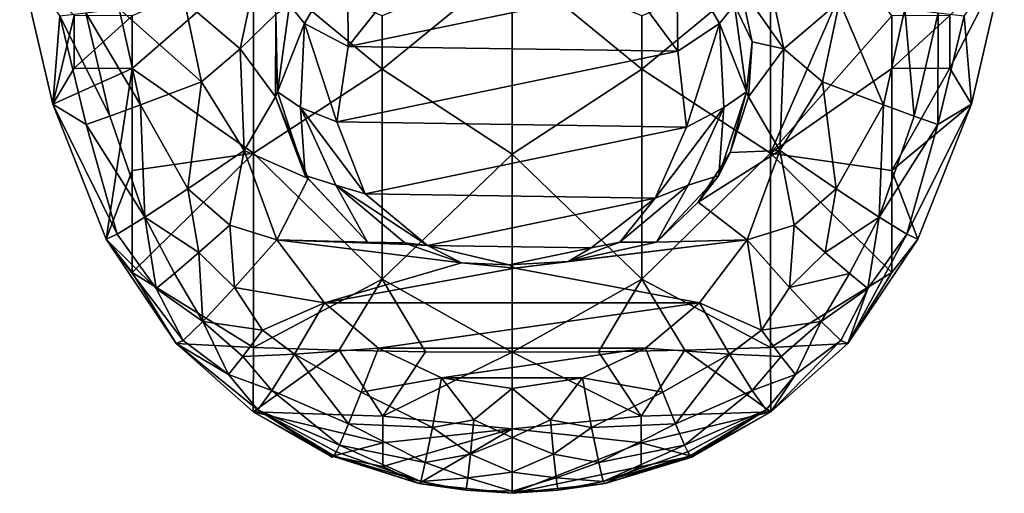
# Model space of a CAD drawing. Extents: x -23 to 23, y -110 to 46.
# Drawn here: x -19 to 19, y -110 to -92 of the extents above; entities that cross this region are included whole.
import ezdxf

# ---------------------------------------------------------------- set-up
doc = ezdxf.new("R2010")
doc.units = 0
doc.header["$MEASUREMENT"] = 0
doc.layers.add('LAYER00002', color=7, linetype='CONTINUOUS')

msp = doc.modelspace()

# ---------------------------------------------------------------- linework, layer by layer
at = {"layer": 'LAYER00002', "color": 253}
for points in [[(-7.821, -92.288, 254.622), (-8.391, -91.589, 254.297), (-6.2, -89.473, 253.31)], [(-6.17, -93.152, 251.936), (-7.821, -92.288, 254.622), (-6.2, -89.473, 253.31)], [(-6.17, -93.152, 251.936), (-6.2, -89.473, 253.31), (-4.321, -90.809, 250.843)], [(4.487, -90.942, 250.905), (6.2, -89.473, 253.31), (6.249, -93.34, 252.023)], [(6.2, -89.473, 253.31), (8.391, -91.589, 254.297), (7.821, -92.288, 254.622)], [(6.249, -93.34, 252.023), (6.2, -89.473, 253.31), (7.821, -92.288, 254.622)], [(-17.048, -92.004, 264.744), (-17.315, -95.335, 270.063), (-18.558, -90, 269.025)], [(-18.558, -90, 269.025), (-17.315, -95.335, 270.063), (-16.51, -91.993, 270.46)], [(-9.75, -97.181, 272.983), (-9.75, -90, 272.803), (-14.313, -93.988, 271.62)], [(-14.313, -93.988, 271.62), (-9.75, -90, 272.803), (-14.313, -91.997, 271.556)], [(-9.559, -90, 255.229), (-10.247, -93.252, 256.548), (-12.342, -91.454, 257.681)], [(-10.247, -93.252, 256.548), (-9.559, -90, 255.229), (-8.905, -91.938, 256.052)], [(-9.75, -90, 272.803), (-9.75, -97.181, 272.983), (-4.891, -94.014, 273.541)], [(-9.75, -90, 272.803), (-4.891, -94.014, 273.541), (-4.891, -92.003, 273.477)], [(0, -90, 273.6), (-4.891, -92.003, 273.477), (-4.891, -94.014, 273.541)], [(0, -90, 273.6), (-4.891, -94.014, 273.541), (0, -97.216, 273.78)], [(0, -90, 273.6), (4.891, -94.014, 273.541), (4.891, -92.003, 273.477)], [(0, -90, 273.6), (0, -97.216, 273.78), (4.891, -94.014, 273.541)], [(9.75, -90, 272.803), (4.891, -92.003, 273.477), (4.891, -94.014, 273.541)], [(9.75, -90, 272.803), (4.891, -94.014, 273.541), (9.75, -97.181, 272.983)], [(8.615, -90.917, 255.632), (9.559, -90, 255.229), (10.247, -93.252, 256.548)], [(10.247, -93.252, 256.548), (9.559, -90, 255.229), (12.342, -91.454, 257.681)], [(12.877, -90, 272.025), (9.75, -90, 272.803), (9.75, -97.181, 272.983)], [(14.313, -91.997, 271.556), (12.877, -90, 272.025), (9.75, -97.181, 272.983)], [(18.558, -90, 269.025), (16.51, -91.993, 270.46), (16.51, -93.973, 270.524)], [(18.558, -90, 269.025), (16.51, -93.973, 270.524), (17.315, -95.337, 270.063)], [(17.048, -92.004, 264.744), (18.558, -90, 269.025), (17.315, -95.337, 270.063)], [(4.487, -90.942, 250.905), (-6.17, -93.152, 251.936), (-4.321, -90.809, 250.843)], [(9.049, -92.978, 256.448), (8.391, -91.589, 254.297), (8.615, -90.917, 255.632)], [(9.049, -92.978, 256.448), (8.615, -90.917, 255.632), (10.247, -93.252, 256.548)], [(6.249, -93.34, 252.023), (-6.17, -93.152, 251.936), (4.487, -90.942, 250.905)], [(-14.803, -91.742, 260.518), (-12.342, -91.454, 257.681), (-11.701, -94.493, 258.118)], [(-12.342, -91.454, 257.681), (-10.247, -93.252, 256.548), (-11.701, -94.493, 258.118)], [(-8.905, -91.938, 256.052), (-8.391, -91.589, 254.297), (-8.84, -94.865, 255.824)], [(-7.821, -92.288, 254.622), (-8.84, -94.865, 255.824), (-8.391, -91.589, 254.297)], [(7.821, -92.288, 254.622), (8.391, -91.589, 254.297), (8.84, -94.865, 255.824)], [(8.84, -94.865, 255.824), (8.391, -91.589, 254.297), (9.049, -92.978, 256.448)], [(12.342, -91.454, 257.681), (11.701, -94.493, 258.118), (10.247, -93.252, 256.548)], [(11.701, -94.493, 258.118), (12.342, -91.454, 257.681), (14.008, -95.361, 261.087)], [(14.803, -91.742, 260.518), (14.008, -95.361, 261.087), (12.342, -91.454, 257.681)], [(-16.51, -91.993, 270.46), (-17.315, -95.335, 270.063), (-16.51, -93.973, 270.524)], [(-17.315, -95.335, 270.063), (-17.048, -92.004, 264.744), (-16.055, -96.106, 265.492)], [(-16.059, -91.889, 262.559), (-15.166, -95.787, 263.218), (-17.048, -92.004, 264.744)], [(-17.048, -92.004, 264.744), (-15.166, -95.787, 263.218), (-16.055, -96.106, 265.492)], [(-14.313, -91.997, 271.556), (-16.51, -91.993, 270.46), (-16.51, -93.973, 270.524)], [(-16.51, -93.973, 270.524), (-14.313, -93.988, 271.62), (-14.313, -91.997, 271.556)], [(-14.008, -95.361, 261.087), (-16.059, -91.889, 262.559), (-14.803, -91.742, 260.518)], [(-14.008, -95.361, 261.087), (-15.166, -95.787, 263.218), (-16.059, -91.889, 262.559)], [(-14.008, -95.361, 261.087), (-14.803, -91.742, 260.518), (-11.701, -94.493, 258.118)], [(-10.247, -93.252, 256.548), (-8.905, -91.938, 256.052), (-8.919, -95.062, 257.154)], [(-8.905, -91.938, 256.052), (-8.84, -94.865, 255.824), (-8.919, -95.062, 257.154)], [(9.75, -97.181, 272.983), (14.313, -93.988, 271.62), (14.313, -91.997, 271.556)], [(15.166, -95.787, 263.218), (14.008, -95.361, 261.087), (14.803, -91.742, 260.518)], [(14.313, -91.997, 271.556), (14.313, -93.988, 271.62), (16.51, -91.993, 270.46)], [(16.51, -93.973, 270.524), (16.51, -91.993, 270.46), (14.313, -93.988, 271.62)], [(16.059, -91.889, 262.559), (15.166, -95.787, 263.218), (14.803, -91.742, 260.518)], [(16.059, -91.889, 262.559), (16.055, -96.106, 265.492), (15.166, -95.787, 263.218)], [(16.059, -91.889, 262.559), (17.048, -92.004, 264.744), (16.055, -96.106, 265.492)], [(16.055, -96.106, 265.492), (17.048, -92.004, 264.744), (17.315, -95.337, 270.063)], [(-7.979, -95.459, 256.101), (-8.84, -94.865, 255.824), (-7.821, -92.288, 254.622)], [(-6.606, -96.006, 253.267), (-7.979, -95.459, 256.101), (-7.821, -92.288, 254.622)], [(-6.606, -96.006, 253.267), (-7.821, -92.288, 254.622), (-6.17, -93.152, 251.936)], [(6.249, -93.34, 252.023), (7.821, -92.288, 254.622), (6.579, -96.205, 253.36)], [(6.579, -96.205, 253.36), (7.821, -92.288, 254.622), (7.979, -95.459, 256.101)], [(7.821, -92.288, 254.622), (8.84, -94.865, 255.824), (7.979, -95.459, 256.101)], [(6.249, -93.34, 252.023), (-6.606, -96.006, 253.267), (-6.17, -93.152, 251.936)], [(8.919, -95.061, 257.154), (8.84, -94.865, 255.824), (9.049, -92.978, 256.448)], [(9.049, -92.978, 256.448), (10.247, -93.252, 256.548), (8.919, -95.061, 257.154)], [(-10.101, -97.086, 257.729), (-11.701, -94.493, 258.118), (-10.247, -93.252, 256.548)], [(-10.101, -97.086, 257.729), (-10.247, -93.252, 256.548), (-8.919, -95.062, 257.154)], [(6.579, -96.205, 253.36), (-6.606, -96.006, 253.267), (6.249, -93.34, 252.023)], [(10.247, -93.252, 256.548), (10.101, -97.086, 257.729), (8.919, -95.061, 257.154)], [(11.701, -94.493, 258.118), (10.101, -97.086, 257.729), (10.247, -93.252, 256.548)], [(-14.313, -93.988, 271.62), (-16.51, -93.973, 270.524), (-17.315, -95.335, 270.063)], [(-15.3, -100.426, 271.12), (-14.313, -93.988, 271.62), (-17.315, -95.335, 270.063)], [(-15.3, -100.426, 271.12), (-14.313, -97.84, 271.655), (-14.313, -93.988, 271.62)], [(-9.75, -97.181, 272.983), (-14.313, -93.988, 271.62), (-14.313, -97.84, 271.655)], [(-4.891, -94.014, 273.541), (-9.75, -97.181, 272.983), (-4.891, -101.931, 273.391)], [(0, -97.216, 273.78), (-4.891, -94.014, 273.541), (-4.891, -101.931, 273.391)], [(4.891, -94.014, 273.541), (0, -97.216, 273.78), (4.891, -101.931, 273.391)], [(4.891, -94.014, 273.541), (4.891, -101.931, 273.391), (9.75, -97.181, 272.983)], [(14.313, -93.988, 271.62), (9.75, -97.181, 272.983), (14.313, -97.84, 271.655)], [(14.313, -97.84, 271.655), (16.51, -93.973, 270.524), (14.313, -93.988, 271.62)], [(16.51, -93.973, 270.524), (14.313, -97.84, 271.655), (17.315, -95.337, 270.063)], [(-14.008, -95.361, 261.087), (-11.701, -94.493, 258.118), (-12.218, -98.53, 260.518)], [(-10.101, -97.086, 257.729), (-12.218, -98.53, 260.518), (-11.701, -94.493, 258.118)], [(12.218, -98.53, 260.518), (10.101, -97.086, 257.729), (11.701, -94.493, 258.118)], [(12.218, -98.53, 260.518), (11.701, -94.493, 258.118), (14.008, -95.361, 261.087)], [(-8.919, -95.062, 257.154), (-8.84, -94.865, 255.824), (-7.799, -98.028, 257.299)], [(-7.979, -95.459, 256.101), (-7.799, -98.028, 257.299), (-8.84, -94.865, 255.824)], [(7.979, -95.459, 256.101), (8.84, -94.865, 255.824), (7.799, -98.028, 257.299)], [(8.226, -97.153, 257.746), (7.799, -98.028, 257.299), (8.84, -94.865, 255.824)], [(8.919, -95.061, 257.154), (8.226, -97.153, 257.746), (8.84, -94.865, 255.824)], [(-16.055, -96.106, 265.492), (-14.882, -100.238, 267.373), (-17.315, -95.335, 270.063)], [(-14.882, -100.238, 267.373), (-15.3, -100.426, 271.12), (-17.315, -95.335, 270.063)], [(-13.838, -99.597, 263.783), (-15.166, -95.787, 263.218), (-14.008, -95.361, 261.087)], [(-13.838, -99.597, 263.783), (-14.008, -95.361, 261.087), (-12.218, -98.53, 260.518)], [(-10.101, -97.086, 257.729), (-8.919, -95.062, 257.154), (-7.68, -98.133, 257.985)], [(-7.68, -98.133, 257.985), (-8.919, -95.062, 257.154), (-7.799, -98.028, 257.299)], [(8.919, -95.061, 257.154), (10.101, -97.086, 257.729), (8.226, -97.153, 257.746)], [(12.218, -98.53, 260.518), (14.008, -95.361, 261.087), (13.838, -99.597, 263.783)], [(15.166, -95.787, 263.218), (13.838, -99.597, 263.783), (14.008, -95.361, 261.087)], [(15.3, -100.426, 271.12), (17.315, -95.337, 270.063), (14.313, -97.84, 271.655)], [(14.882, -100.238, 267.373), (17.315, -95.337, 270.063), (15.3, -100.426, 271.12)], [(14.882, -100.238, 267.373), (16.055, -96.106, 265.492), (17.315, -95.337, 270.063)], [(-6.645, -98.395, 257.47), (-7.799, -98.028, 257.299), (-7.979, -95.459, 256.101)], [(-5.529, -98.717, 254.531), (-6.645, -98.395, 257.47), (-7.979, -95.459, 256.101)], [(-5.529, -98.717, 254.531), (-7.979, -95.459, 256.101), (-6.606, -96.006, 253.267)], [(6.645, -98.395, 257.47), (5.403, -98.882, 254.608), (7.979, -95.459, 256.101)], [(5.403, -98.882, 254.608), (6.579, -96.205, 253.36), (7.979, -95.459, 256.101)], [(7.979, -95.459, 256.101), (7.799, -98.028, 257.299), (6.645, -98.395, 257.47)], [(-13.838, -99.597, 263.783), (-16.055, -96.106, 265.492), (-15.166, -95.787, 263.218)], [(-13.838, -99.597, 263.783), (-14.882, -100.238, 267.373), (-16.055, -96.106, 265.492)], [(-5.529, -98.717, 254.531), (-6.606, -96.006, 253.267), (6.579, -96.205, 253.36)], [(16.055, -96.106, 265.492), (13.838, -99.597, 263.783), (15.166, -95.787, 263.218)], [(14.882, -100.238, 267.373), (13.838, -99.597, 263.783), (16.055, -96.106, 265.492)], [(-5.529, -98.717, 254.531), (6.579, -96.205, 253.36), (5.403, -98.882, 254.608)], [(-9.75, -97.181, 272.983), (-14.313, -101.69, 271.484), (-9.75, -104.52, 272.455)], [(-9.75, -97.181, 272.983), (-14.313, -97.84, 271.655), (-14.313, -101.69, 271.484)], [(-12.218, -98.53, 260.518), (-10.101, -97.086, 257.729), (-10.639, -99.903, 259.635)], [(-10.101, -97.086, 257.729), (-8.87, -100.458, 258.458), (-10.639, -99.903, 259.635)], [(-8.87, -100.458, 258.458), (-10.101, -97.086, 257.729), (-7.68, -98.133, 257.985)], [(-9.75, -97.181, 272.983), (-9.75, -104.52, 272.455), (-4.891, -101.931, 273.391)], [(0, -97.216, 273.78), (-4.891, -101.931, 273.391), (0, -104.696, 273.232)], [(0, -97.216, 273.78), (0, -104.696, 273.232), (4.891, -101.931, 273.391)], [(9.75, -104.52, 272.455), (9.75, -97.181, 272.983), (4.891, -101.931, 273.391)], [(7.022, -99.034, 258.184), (10.101, -97.086, 257.729), (8.87, -100.458, 258.458)], [(8.226, -97.153, 257.746), (10.101, -97.086, 257.729), (7.022, -99.034, 258.184)], [(7.022, -99.034, 258.184), (7.799, -98.028, 257.299), (8.226, -97.153, 257.746)], [(8.87, -100.458, 258.458), (10.101, -97.086, 257.729), (10.639, -99.903, 259.635)], [(9.75, -97.181, 272.983), (9.75, -104.52, 272.455), (14.313, -101.69, 271.484)], [(14.313, -97.84, 271.655), (9.75, -97.181, 272.983), (14.313, -101.69, 271.484)], [(10.101, -97.086, 257.729), (12.218, -98.53, 260.518), (10.639, -99.903, 259.635)], [(-15.3, -100.426, 271.12), (-14.313, -101.69, 271.484), (-14.313, -97.84, 271.655)], [(15.3, -100.426, 271.12), (14.313, -97.84, 271.655), (14.313, -101.69, 271.484)], [(-8.87, -100.458, 258.458), (-7.68, -98.133, 257.985), (-5.444, -100.545, 258.473)], [(-7.68, -98.133, 257.985), (-7.799, -98.028, 257.299), (-5.444, -100.545, 258.473)], [(-6.645, -98.395, 257.47), (-5.444, -100.545, 258.473), (-7.799, -98.028, 257.299)], [(5.444, -100.545, 258.473), (7.799, -98.028, 257.299), (7.022, -99.034, 258.184)], [(6.645, -98.395, 257.47), (7.799, -98.028, 257.299), (5.444, -100.545, 258.473)], [(-11.801, -100.933, 261.732), (-13.838, -99.597, 263.783), (-12.218, -98.53, 260.518)], [(-10.639, -99.903, 259.635), (-11.801, -100.933, 261.732), (-12.218, -98.53, 260.518)], [(-4.037, -100.561, 258.475), (-5.444, -100.545, 258.473), (-6.645, -98.395, 257.47)], [(-3.184, -100.663, 255.438), (-6.645, -98.395, 257.47), (-5.529, -98.717, 254.531)], [(-4.037, -100.561, 258.475), (-6.645, -98.395, 257.47), (-3.184, -100.663, 255.438)], [(-5.529, -98.717, 254.531), (5.403, -98.882, 254.608), (-3.184, -100.663, 255.438)], [(6.645, -98.395, 257.47), (4.068, -100.545, 258.473), (5.403, -98.882, 254.608)], [(4.068, -100.545, 258.473), (6.645, -98.395, 257.47), (5.444, -100.545, 258.473)], [(12.218, -98.53, 260.518), (11.801, -100.933, 261.732), (10.639, -99.903, 259.635)], [(13.838, -99.597, 263.783), (11.801, -100.933, 261.732), (12.218, -98.53, 260.518)], [(5.403, -98.882, 254.608), (2.988, -100.757, 255.482), (-3.184, -100.663, 255.438)], [(4.068, -100.545, 258.473), (2.988, -100.757, 255.482), (5.403, -98.882, 254.608)], [(5.444, -100.545, 258.473), (7.022, -99.034, 258.184), (8.87, -100.458, 258.458)], [(-14.882, -100.238, 267.373), (-13.838, -99.597, 263.783), (-13.418, -102.288, 266.436)], [(-13.418, -102.288, 266.436), (-13.838, -99.597, 263.783), (-12.727, -101.727, 263.999)], [(-12.727, -101.727, 263.999), (-13.838, -99.597, 263.783), (-11.801, -100.933, 261.732)], [(12.726, -101.727, 263.999), (11.801, -100.933, 261.732), (13.838, -99.597, 263.783)], [(12.726, -101.727, 263.999), (13.838, -99.597, 263.783), (13.418, -102.288, 266.436)], [(13.418, -102.288, 266.436), (13.838, -99.597, 263.783), (14.882, -100.238, 267.373)], [(-11.801, -100.933, 261.732), (-10.639, -99.903, 259.635), (-10.458, -102.247, 261.282)], [(-10.639, -99.903, 259.635), (-8.87, -100.458, 258.458), (-10.458, -102.247, 261.282)], [(10.458, -102.247, 261.282), (8.87, -100.458, 258.458), (10.639, -99.903, 259.635)], [(10.458, -102.247, 261.282), (10.639, -99.903, 259.635), (11.801, -100.933, 261.732)], [(-14.882, -100.238, 267.373), (-13.418, -102.288, 266.436), (-15.3, -100.426, 271.12)], [(-15.3, -100.426, 271.12), (-12.657, -104.365, 271.767), (-14.313, -101.69, 271.484)], [(-13.418, -102.288, 266.436), (-12.398, -104.246, 268.096), (-15.3, -100.426, 271.12)], [(-12.398, -104.246, 268.096), (-12.657, -104.365, 271.767), (-15.3, -100.426, 271.12)], [(-8.87, -100.458, 258.458), (-7.064, -102.828, 258.805), (-10.458, -102.247, 261.282)], [(-8.87, -100.458, 258.458), (-1.909, -101.318, 258.599), (-7.064, -102.828, 258.805)], [(-3.905, -100.626, 258.487), (-8.87, -100.458, 258.458), (-5.444, -100.545, 258.473)], [(-3.905, -100.626, 258.487), (-1.909, -101.318, 258.599), (-8.87, -100.458, 258.458)], [(-5.444, -100.545, 258.473), (-4.037, -100.561, 258.475), (-3.905, -100.626, 258.487)], [(-3.184, -100.663, 255.438), (-3.905, -100.626, 258.487), (-4.037, -100.561, 258.475)], [(7.064, -102.828, 258.805), (0.101, -101.524, 258.63), (8.87, -100.458, 258.458)], [(2.116, -101.27, 258.592), (8.87, -100.458, 258.458), (0.101, -101.524, 258.63)], [(5.444, -100.545, 258.473), (8.87, -100.458, 258.458), (2.116, -101.27, 258.592)], [(4.068, -100.545, 258.473), (5.444, -100.545, 258.473), (2.116, -101.27, 258.592)], [(2.116, -101.27, 258.592), (2.988, -100.757, 255.482), (4.068, -100.545, 258.473)], [(7.064, -102.828, 258.805), (8.87, -100.458, 258.458), (9.407, -103.863, 261.796)], [(8.87, -100.458, 258.458), (10.458, -102.247, 261.282), (9.407, -103.863, 261.796)], [(12.657, -104.365, 271.767), (14.882, -100.238, 267.373), (15.3, -100.426, 271.12)], [(12.657, -104.365, 271.767), (13.418, -102.288, 266.436), (14.882, -100.238, 267.373)], [(15.3, -100.426, 271.12), (14.313, -101.69, 271.484), (12.657, -104.365, 271.767)], [(-11.653, -103.529, 264.546), (-12.727, -101.727, 263.999), (-11.801, -100.933, 261.732)], [(-11.653, -103.529, 264.546), (-11.801, -100.933, 261.732), (-10.458, -102.247, 261.282)], [(-1.909, -101.318, 258.599), (-3.905, -100.626, 258.487), (-3.184, -100.663, 255.438)], [(-0.111, -101.399, 255.782), (-1.909, -101.318, 258.599), (-3.184, -100.663, 255.438)], [(-3.184, -100.663, 255.438), (2.988, -100.757, 255.482), (-0.111, -101.399, 255.782)], [(-0.111, -101.399, 255.782), (2.988, -100.757, 255.482), (2.116, -101.27, 258.592)], [(11.801, -100.933, 261.732), (12.726, -101.727, 263.999), (10.458, -102.247, 261.282)], [(-7.064, -102.828, 258.805), (-1.909, -101.318, 258.599), (0.101, -101.524, 258.63)], [(-0.111, -101.399, 255.782), (0.101, -101.524, 258.63), (-1.909, -101.318, 258.599)], [(-0.111, -101.399, 255.782), (2.116, -101.27, 258.592), (0.101, -101.524, 258.63)], [(-14.313, -101.69, 271.484), (-12.657, -104.365, 271.767), (-9.75, -104.52, 272.455)], [(7.064, -102.828, 258.805), (-7.064, -102.828, 258.805), (0.101, -101.524, 258.63)], [(14.313, -101.69, 271.484), (9.75, -104.52, 272.455), (12.657, -104.365, 271.767)], [(-11.653, -103.529, 264.546), (-13.418, -102.288, 266.436), (-12.727, -101.727, 263.999)], [(-6.516, -104.618, 272.886), (-4.891, -101.931, 273.391), (-9.75, -104.52, 272.455)], [(-6.516, -104.618, 272.886), (-3.263, -104.676, 273.146), (-4.891, -101.931, 273.391)], [(-3.263, -104.676, 273.146), (0, -104.696, 273.232), (-4.891, -101.931, 273.391)], [(0, -104.696, 273.232), (3.263, -104.676, 273.146), (4.891, -101.931, 273.391)], [(4.891, -101.931, 273.391), (3.263, -104.676, 273.146), (6.516, -104.618, 272.886)], [(9.75, -104.52, 272.455), (4.891, -101.931, 273.391), (6.516, -104.618, 272.886)], [(12.726, -101.727, 263.999), (11.653, -103.529, 264.546), (10.458, -102.247, 261.282)], [(11.653, -103.529, 264.546), (12.726, -101.727, 263.999), (13.418, -102.288, 266.436)], [(-11.653, -103.529, 264.546), (-12.398, -104.246, 268.096), (-13.418, -102.288, 266.436)], [(-11.653, -103.529, 264.546), (-10.458, -102.247, 261.282), (-9.407, -103.863, 261.796)], [(-10.458, -102.247, 261.282), (-7.064, -102.828, 258.805), (-9.407, -103.863, 261.796)], [(9.407, -103.863, 261.796), (10.458, -102.247, 261.282), (11.653, -103.529, 264.546)], [(13.418, -102.288, 266.436), (12.398, -104.245, 268.096), (11.653, -103.529, 264.546)], [(12.657, -104.365, 271.767), (12.398, -104.245, 268.096), (13.418, -102.288, 266.436)], [(-7.064, -102.828, 258.805), (-8.199, -104.766, 261.596), (-9.407, -103.863, 261.796)], [(-7.064, -102.828, 258.805), (-5.037, -104.535, 258.973), (-8.199, -104.766, 261.596)], [(-7.064, -102.828, 258.805), (7.064, -102.828, 258.805), (-5.037, -104.535, 258.973)], [(-5.037, -104.535, 258.973), (7.064, -102.828, 258.805), (5.037, -104.535, 258.973)], [(7.064, -102.828, 258.805), (8.199, -104.766, 261.596), (5.037, -104.535, 258.973)], [(8.199, -104.766, 261.596), (7.064, -102.828, 258.805), (9.407, -103.863, 261.796)], [(-10.691, -105.527, 266.644), (-12.398, -104.246, 268.096), (-11.653, -103.529, 264.546)], [(-10.148, -104.854, 264.141), (-10.691, -105.527, 266.644), (-11.653, -103.529, 264.546)], [(-11.653, -103.529, 264.546), (-9.407, -103.863, 261.796), (-10.148, -104.854, 264.141)], [(10.148, -104.854, 264.141), (9.407, -103.863, 261.796), (11.653, -103.529, 264.546)], [(10.148, -104.854, 264.141), (11.653, -103.529, 264.546), (10.691, -105.527, 266.644)], [(11.653, -103.529, 264.546), (12.398, -104.245, 268.096), (10.691, -105.527, 266.644)], [(-9.407, -103.863, 261.796), (-8.199, -104.766, 261.596), (-10.148, -104.854, 264.141)], [(8.199, -104.766, 261.596), (9.407, -103.863, 261.796), (10.148, -104.854, 264.141)], [(-12.657, -104.365, 271.767), (-12.398, -104.246, 268.096), (-10.691, -105.527, 266.644)], [(10.691, -105.527, 266.644), (12.398, -104.245, 268.096), (9.752, -106.941, 271.821)], [(9.752, -106.941, 271.821), (12.398, -104.245, 268.096), (12.657, -104.365, 271.767)], [(-12.657, -104.365, 271.767), (-9.752, -106.941, 271.821), (-9.75, -104.52, 272.455)], [(-9.576, -106.871, 268.259), (-12.657, -104.365, 271.767), (-10.691, -105.527, 266.644)], [(-9.576, -106.871, 268.259), (-9.752, -106.941, 271.821), (-12.657, -104.365, 271.767)], [(-6.516, -104.618, 272.886), (-9.75, -104.52, 272.455), (-9.752, -106.941, 271.821)], [(-6.516, -104.618, 272.886), (-9.752, -106.941, 271.821), (-4.871, -107.103, 272.402)], [(-8.199, -104.766, 261.596), (-5.037, -104.535, 258.973), (-5.692, -106.204, 261.242)], [(-6.516, -104.618, 272.886), (-4.871, -107.103, 272.402), (-3.263, -104.676, 273.146)], [(-5.692, -106.204, 261.242), (-5.037, -104.535, 258.973), (-2.652, -105.66, 259.047)], [(-5.037, -104.535, 258.973), (5.037, -104.535, 258.973), (-2.652, -105.66, 259.047)], [(-2.652, -105.66, 259.047), (5.037, -104.535, 258.973), (2.652, -105.66, 259.047)], [(5.692, -106.204, 261.242), (2.652, -105.66, 259.047), (5.037, -104.535, 258.973)], [(6.516, -104.618, 272.886), (3.263, -104.676, 273.146), (4.871, -107.103, 272.402)], [(9.752, -106.941, 271.821), (6.516, -104.618, 272.886), (4.871, -107.103, 272.402)], [(8.199, -104.766, 261.596), (5.692, -106.204, 261.242), (5.037, -104.535, 258.973)], [(9.752, -106.941, 271.821), (9.75, -104.52, 272.455), (6.516, -104.618, 272.886)], [(12.657, -104.365, 271.767), (9.75, -104.52, 272.455), (9.752, -106.941, 271.821)], [(-10.691, -105.527, 266.644), (-10.148, -104.854, 264.141), (-9.05, -106.135, 264.797)], [(-10.148, -104.854, 264.141), (-8.199, -104.766, 261.596), (-9.05, -106.135, 264.797)], [(-9.05, -106.135, 264.797), (-8.199, -104.766, 261.596), (-6.159, -107.388, 263.572)], [(-6.159, -107.388, 263.572), (-8.199, -104.766, 261.596), (-5.692, -106.204, 261.242)], [(0, -104.696, 273.232), (-3.263, -104.676, 273.146), (-4.871, -107.103, 272.402)], [(0, -104.696, 273.232), (-4.871, -107.103, 272.402), (0, -107.587, 272.413)], [(4.871, -107.103, 272.402), (3.263, -104.676, 273.146), (0, -104.696, 273.232)], [(0, -107.587, 272.413), (4.871, -107.103, 272.402), (0, -104.696, 273.232)], [(5.692, -106.204, 261.242), (8.199, -104.766, 261.596), (6.159, -107.388, 263.572)], [(6.159, -107.388, 263.572), (8.199, -104.766, 261.596), (9.05, -106.135, 264.797)], [(9.05, -106.135, 264.797), (8.199, -104.766, 261.596), (10.148, -104.854, 264.141)], [(9.05, -106.135, 264.797), (10.148, -104.854, 264.141), (10.691, -105.527, 266.644)], [(-9.576, -106.871, 268.259), (-10.691, -105.527, 266.644), (-9.05, -106.135, 264.797)], [(-3.002, -107.535, 261.62), (-5.692, -106.204, 261.242), (-2.652, -105.66, 259.047)], [(-1.445, -107.248, 260.705), (-3.002, -107.535, 261.62), (-2.652, -105.66, 259.047)], [(0, -106.056, 259.066), (-2.652, -105.66, 259.047), (2.652, -105.66, 259.047)], [(0, -106.056, 259.066), (-1.445, -107.248, 260.705), (-2.652, -105.66, 259.047)], [(2.652, -105.66, 259.047), (1.445, -107.248, 260.705), (0, -106.056, 259.066)], [(2.652, -105.66, 259.047), (3.002, -107.535, 261.62), (1.445, -107.248, 260.705)], [(3.002, -107.535, 261.62), (2.652, -105.66, 259.047), (5.692, -106.204, 261.242)], [(9.576, -106.871, 268.259), (9.05, -106.135, 264.797), (10.691, -105.527, 266.644)], [(9.576, -106.871, 268.259), (10.691, -105.527, 266.644), (9.752, -106.941, 271.821)], [(-9.576, -106.871, 268.259), (-9.05, -106.135, 264.797), (-6.506, -108.194, 266.077)], [(-6.506, -108.194, 266.077), (-9.05, -106.135, 264.797), (-6.159, -107.388, 263.572)], [(0, -106.056, 259.066), (0, -107.912, 261.602), (-1.445, -107.248, 260.705)], [(1.445, -107.248, 260.705), (0, -107.912, 261.602), (0, -106.056, 259.066)], [(6.159, -107.388, 263.572), (9.05, -106.135, 264.797), (6.506, -108.194, 266.077)], [(6.506, -108.194, 266.077), (9.05, -106.135, 264.797), (9.576, -106.871, 268.259)], [(-3.002, -107.535, 261.62), (-6.159, -107.388, 263.572), (-5.692, -106.204, 261.242)], [(6.159, -107.388, 263.572), (3.002, -107.535, 261.62), (5.692, -106.204, 261.242)], [(-9.576, -106.871, 268.259), (-6.779, -108.649, 270.011), (-9.752, -106.941, 271.821)], [(-6.722, -108.6, 268.688), (-6.779, -108.649, 270.011), (-9.576, -106.871, 268.259)], [(-6.631, -108.448, 267.374), (-6.722, -108.6, 268.688), (-9.576, -106.871, 268.259)], [(-6.631, -108.448, 267.374), (-9.576, -106.871, 268.259), (-6.506, -108.194, 266.077)], [(6.506, -108.194, 266.077), (9.576, -106.871, 268.259), (6.631, -108.448, 267.374)], [(6.631, -108.448, 267.374), (9.576, -106.871, 268.259), (6.722, -108.6, 268.688)], [(6.722, -108.6, 268.688), (9.576, -106.871, 268.259), (6.779, -108.649, 270.011)], [(9.752, -106.941, 271.821), (6.779, -108.649, 270.011), (9.576, -106.871, 268.259)], [(-6.761, -108.614, 271.327), (-9.752, -106.941, 271.821), (-6.779, -108.649, 270.011)], [(-9.752, -106.941, 271.821), (-6.761, -108.614, 271.327), (-4.871, -108.108, 271.905)], [(-9.752, -106.941, 271.821), (-4.871, -108.108, 271.905), (-4.871, -107.103, 272.402)], [(-4.871, -108.108, 271.905), (0, -107.587, 272.413), (-4.871, -107.103, 272.402)], [(-1.57, -108.543, 262.998), (-3.002, -107.535, 261.62), (-1.445, -107.248, 260.705)], [(0, -107.912, 261.602), (-1.57, -108.543, 262.998), (-1.445, -107.248, 260.705)], [(0, -107.587, 272.413), (4.871, -108.108, 271.905), (4.871, -107.103, 272.402)], [(1.57, -108.543, 262.998), (0, -107.912, 261.602), (1.445, -107.248, 260.705)], [(3.002, -107.535, 261.62), (1.57, -108.543, 262.998), (1.445, -107.248, 260.705)], [(9.752, -106.941, 271.821), (4.871, -108.108, 271.905), (6.761, -108.614, 271.327)], [(9.752, -106.941, 271.821), (4.871, -107.103, 272.402), (4.871, -108.108, 271.905)], [(9.752, -106.941, 271.821), (6.761, -108.614, 271.327), (6.779, -108.649, 270.011)], [(-3.268, -108.857, 264.524), (-6.506, -108.194, 266.077), (-6.159, -107.388, 263.572)], [(-3.268, -108.857, 264.524), (-6.159, -107.388, 263.572), (-3.002, -107.535, 261.62)], [(-4.871, -109.01, 271.248), (0, -107.587, 272.413), (-4.871, -108.108, 271.905)], [(-3.511, -109.649, 270.838), (0, -107.587, 272.413), (-4.871, -109.01, 271.248)], [(0, -110.016, 270.663), (0, -107.587, 272.413), (-3.511, -109.649, 270.838)], [(-3.268, -108.857, 264.524), (-3.002, -107.535, 261.62), (-1.57, -108.543, 262.998)], [(0, -107.587, 272.413), (0, -110.016, 270.663), (4.871, -108.108, 271.905)], [(3.002, -107.535, 261.62), (3.268, -108.857, 264.524), (1.57, -108.543, 262.998)], [(3.268, -108.857, 264.524), (3.002, -107.535, 261.62), (6.159, -107.388, 263.572)], [(3.268, -108.857, 264.524), (6.159, -107.388, 263.572), (6.506, -108.194, 266.077)], [(0, -107.912, 261.602), (0, -109.222, 264.459), (-1.57, -108.543, 262.998)], [(0, -109.222, 264.459), (0, -107.912, 261.602), (1.57, -108.543, 262.998)], [(-6.761, -108.614, 271.327), (-4.871, -109.01, 271.248), (-4.871, -108.108, 271.905)], [(-3.44, -109.572, 267.64), (-6.631, -108.448, 267.374), (-6.506, -108.194, 266.077)], [(-3.44, -109.572, 267.64), (-6.506, -108.194, 266.077), (-3.268, -108.857, 264.524)], [(4.871, -108.108, 271.905), (0, -110.016, 270.663), (4.871, -109.01, 271.248)], [(3.268, -108.857, 264.524), (6.506, -108.194, 266.077), (3.44, -109.572, 267.64)], [(6.506, -108.194, 266.077), (6.631, -108.448, 267.374), (3.44, -109.572, 267.64)], [(4.871, -108.108, 271.905), (4.871, -109.01, 271.248), (6.761, -108.614, 271.327)], [(-6.779, -108.649, 270.011), (-6.722, -108.6, 268.688), (-6.761, -108.614, 271.327)], [(-6.722, -108.6, 268.688), (-3.511, -109.649, 270.838), (-6.761, -108.614, 271.327)], [(-6.761, -108.614, 271.327), (-3.511, -109.649, 270.838), (-4.871, -109.01, 271.248)], [(-3.44, -109.572, 267.64), (-6.722, -108.6, 268.688), (-6.631, -108.448, 267.374)], [(-3.44, -109.572, 267.64), (-3.511, -109.649, 270.838), (-6.722, -108.6, 268.688)], [(-3.268, -108.857, 264.524), (-1.57, -108.543, 262.998), (-1.665, -109.436, 265.476)], [(0, -109.222, 264.459), (-1.665, -109.436, 265.476), (-1.57, -108.543, 262.998)], [(0, -109.222, 264.459), (1.57, -108.543, 262.998), (1.665, -109.436, 265.476)], [(3.268, -108.857, 264.524), (1.665, -109.436, 265.476), (1.57, -108.543, 262.998)], [(6.631, -108.448, 267.374), (6.722, -108.6, 268.688), (3.44, -109.572, 267.64)], [(3.44, -109.572, 267.64), (6.722, -108.6, 268.688), (6.779, -108.649, 270.011)], [(3.511, -109.649, 270.838), (3.44, -109.572, 267.64), (6.779, -108.649, 270.011)], [(3.511, -109.649, 270.838), (6.761, -108.614, 271.327), (4.871, -109.01, 271.248)], [(6.761, -108.614, 271.327), (3.511, -109.649, 270.838), (6.779, -108.649, 270.011)], [(-3.268, -108.857, 264.524), (-1.665, -109.436, 265.476), (-3.44, -109.572, 267.64)], [(0, -110.016, 270.663), (3.511, -109.649, 270.838), (4.871, -109.01, 271.248)], [(3.268, -108.857, 264.524), (3.44, -109.572, 267.64), (1.665, -109.436, 265.476)], [(-1.727, -109.901, 268.07), (-3.44, -109.572, 267.64), (-1.665, -109.436, 265.476)], [(0, -109.933, 267.521), (-1.727, -109.901, 268.07), (-1.665, -109.436, 265.476)], [(0, -109.222, 264.459), (0, -109.933, 267.521), (-1.665, -109.436, 265.476)], [(0, -109.222, 264.459), (1.665, -109.436, 265.476), (0, -109.933, 267.521)], [(1.727, -109.901, 268.07), (0, -109.933, 267.521), (1.665, -109.436, 265.476)], [(3.44, -109.572, 267.64), (1.727, -109.901, 268.07), (1.665, -109.436, 265.476)], [(-3.511, -109.649, 270.838), (-3.44, -109.572, 267.64), (-1.727, -109.901, 268.07)], [(0, -110.016, 270.663), (-3.511, -109.649, 270.838), (-1.727, -109.901, 268.07)], [(3.511, -109.649, 270.838), (0, -110.016, 270.663), (1.727, -109.901, 268.07)], [(3.44, -109.572, 267.64), (3.511, -109.649, 270.838), (1.727, -109.901, 268.07)], [(0, -109.933, 267.521), (0, -110.016, 270.663), (-1.727, -109.901, 268.07)], [(0, -110.016, 270.663), (0, -109.933, 267.521), (1.727, -109.901, 268.07)]]:
    msp.add_3dface(points, dxfattribs=at)

doc.saveas('drawing.dxf')
